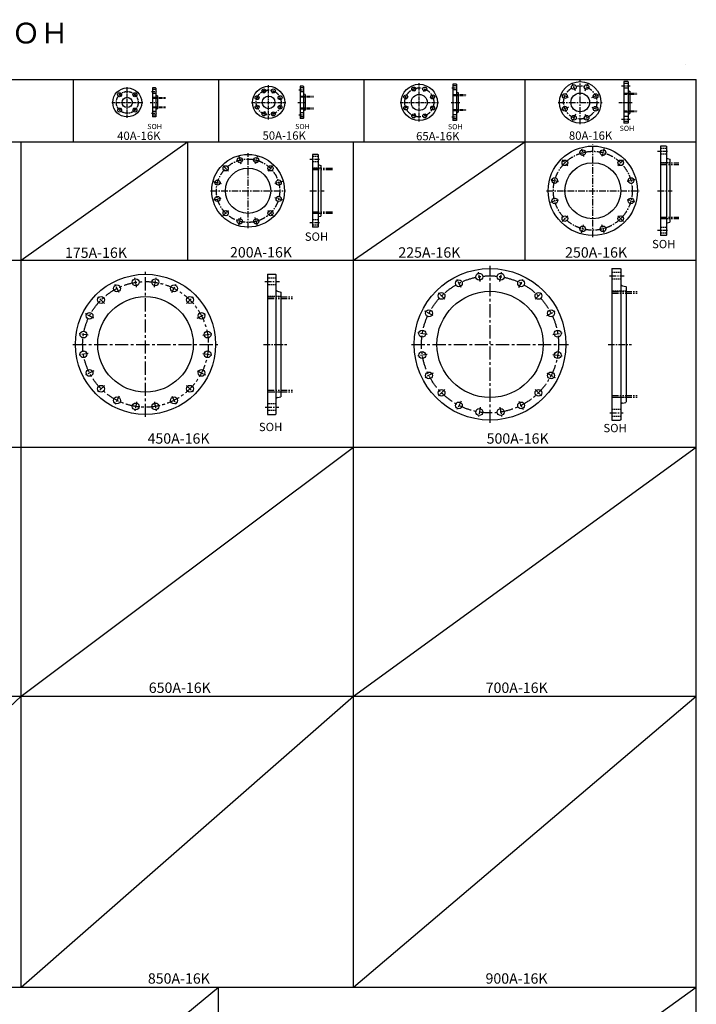
# Model space of a CAD drawing. Units: millimetres. Extents: x 12228 to 18428, y -5546 to 2762.
# Drawn here: x 15171 to 18428, y -1979 to 2762 of the extents above; entities that cross this region are included whole.
import ezdxf

# ---------------------------------------------------------------- set-up
doc = ezdxf.new("R2010")
doc.units = ezdxf.units.MM
for name, pattern in [('CENTER', [50.8, 31.75, -6.35, 6.35, -6.35]), ('HIDDEN', [9.525, 6.35, -3.175]), ('PHANTOM', [63.5, 31.75, -6.35, 6.35, -6.35, 6.35, -6.35])]:
    doc.linetypes.add(name, pattern=pattern)
doc.layers.add('1', color=7, linetype='Continuous')
doc.styles.get("Standard").update_dxf_attribs({"font": 'romans.shx', "bigfont": 'extfont.shx'})

msp = doc.modelspace()

# ---------------------------------------------------------------- linework, layer by layer
at = {"layer": '1'}
for p, q in [((18374.9, 2544.8), (18374.9, 2544.8)), ((12228.3, 2474.1), (18428.3, 2474.1)), ((15428.3, 2474.1), (15428.3, 2174.1)), ((16128.3, 2474.1), (16128.3, 2174.1)), ((16828.3, 2474.1), (16828.3, 2174.1)), ((17603.3, 2474.1), (17603.3, 1604.1)), ((18428.3, -5545.9), (18428.3, 2474.1)), ((15825, 2433.6), (15810, 2433.6)), ((15810, 2433.6), (15810, 2293.6)), ((15825, 2433.6), (15826, 2432.6)), ((15826, 2432.6), (15826, 2294.6)), ((16536, 2441.1), (16521, 2441.1)), ((16521, 2441.1), (16521, 2286.1)), ((16536, 2441.1), (16537, 2440.1)), ((16537, 2440.1), (16537, 2287.1)), ((17273.6, 2451.1), (17256.6, 2451.1)), ((17256.6, 2451.1), (17256.6, 2276.1)), ((17273.6, 2451.1), (17274.6, 2450.1)), ((17274.6, 2450.1), (17274.6, 2277.1)), ((18080.1, 2463.6), (18080.1, 2263.6)), ((18099.1, 2463.6), (18080.1, 2463.6)), ((18099.1, 2463.6), (18100.1, 2462.6)), ((18100.1, 2462.6), (18100.1, 2264.6)), ((18104.6, 2418.5), (18108.1, 2417.6)), ((15834, 2394.6), (15829.8, 2395.7)), ((15834, 2394.6), (15834, 2332.6)), ((16545, 2401.6), (16540.8, 2402.7)), ((16545, 2401.6), (16545, 2325.6)), ((17278.4, 2411.7), (17282.6, 2410.6)), ((17282.6, 2410.6), (17282.6, 2316.6)), ((18108.1, 2417.6), (18108.1, 2309.6)), ((15834, 2332.6), (15829.8, 2331.6)), ((16545, 2325.6), (16540.8, 2324.6)), ((15825, 2293.6), (15810, 2293.6)), ((15826, 2294.6), (15825, 2293.6)), ((16536, 2286.1), (16521, 2286.1)), ((16537, 2287.1), (16536, 2286.1)), ((17273.6, 2276.1), (17256.6, 2276.1)), ((17274.6, 2277.1), (17273.6, 2276.1)), ((17278.4, 2315.6), (17282.6, 2316.6)), ((18104.6, 2308.8), (18108.1, 2309.6)), ((18099.1, 2263.6), (18080.1, 2263.6)), ((18100.1, 2264.6), (18099.1, 2263.6)), ((12228.3, 2174.1), (18428.3, 2174.1)), ((15178.3, -1895.9), (15178.3, 2174.1)), ((15178.3, 1604.1), (15978.3, 2174.1)), ((15978.3, 2174.1), (15978.3, 1604.1)), ((16778.3, -1895.9), (16778.3, 2174.1)), ((16778.3, 1604.1), (17603.3, 2174.1)), ((18256.3, 2153.3), (18256.3, 1723.3)), ((18283.3, 2153.3), (18256.3, 2153.3)), ((18283.3, 2153.3), (18284.3, 2152.3)), ((18284.3, 2152.3), (18284.3, 1724.3)), ((16581.4, 2113.3), (16581.4, 1763.3)), ((16606.4, 2113.3), (16581.4, 2113.3)), ((16606.4, 2113.3), (16607.4, 2112.3)), ((16607.4, 2112.3), (16607.4, 1764.3)), ((18288.9, 2093.2), (18300.3, 2090.3)), ((18300.3, 2090.3), (18300.3, 1786.3)), ((16611.8, 2063.1), (16621.4, 2060.3)), ((16621.4, 2060.3), (16621.4, 1816.3)), ((16611.8, 1813.6), (16621.4, 1816.3)), ((16606.4, 1763.3), (16581.4, 1763.3)), ((16607.4, 1764.3), (16606.4, 1763.3)), ((18288.9, 1783.5), (18300.3, 1786.3)), ((18283.3, 1723.3), (18256.3, 1723.3)), ((18283.3, 1723.3), (18284.3, 1724.3)), ((12228.3, 1604.1), (18428.3, 1604.1)), ((16363.8, 1536.1), (16363.8, 861.1)), ((16363.8, 1536.1), (16402.8, 1536.1)), ((16402.8, 1536.1), (16403.8, 1535.1)), ((16403.8, 1535.1), (16403.8, 862.1)), ((18022.3, 1563.6), (18022.3, 833.6)), ((18022.3, 1563.6), (18062.3, 1563.6)), ((18062.3, 1563.6), (18064.3, 1561.6)), ((18064.3, 1561.6), (18064.3, 835.6)), ((18072.5, 1481.1), (18088.4, 1478)), ((18088.4, 1478), (18090.3, 1475.6)), ((18090.3, 1475.6), (18090.3, 921.6)), ((16411.8, 1454), (16427.8, 1450.6)), ((16427.8, 1450.6), (16427.8, 946.6)), ((16411.8, 943.3), (16427.8, 946.6)), ((18072.5, 916.2), (18088.4, 919.2)), ((18090.3, 921.6), (18088.4, 919.2)), ((16363.8, 861.1), (16402.8, 861.1)), ((16403.8, 862.1), (16402.8, 861.1)), ((18022.3, 833.6), (18062.3, 833.6)), ((18064.3, 835.6), (18062.3, 833.6)), ((12228.3, 704.1), (18428.3, 704.1)), ((15178.3, -495.9), (16778.3, 704.1)), ((16778.3, -495.9), (18428.3, 704.1)), ((12228.3, -495.9), (18428.3, -495.9)), ((13678.3, -1895.9), (15178.3, -495.9)), ((15178.3, -1895.9), (16778.3, -495.9)), ((16778.3, -1895.9), (18428.3, -495.9)), ((12228.3, -1895.9), (18428.3, -1895.9)), ((14128.3, -3545.9), (16128.3, -1895.9)), ((16128.3, -3545.9), (16128.3, -1895.9)), ((16128.3, -3545.9), (18428.3, -1895.9))]:
    msp.add_line(p, q, dxfattribs=at)
at = {"layer": '1', "linetype": 'CENTER'}
for p, q in [((17869.4, 2258.2), (17869.4, 2469)), ((17764, 2363.6), (17974.8, 2363.6)), ((17930.1, 1715.3), (17930.1, 2161.4)), ((16270.4, 1758), (16270.4, 2118.6)), ((16090.1, 1938.3), (16450.7, 1938.3)), ((16568.4, 1938.3), (16636.4, 1938.3)), ((17707, 1938.3), (18153.1, 1938.3)), ((18242.3, 1938.3), (18312.3, 1938.3)), ((15732.9, 1474.6), (15725.7, 1520.2)), ((15820.3, 1474.6), (15827.6, 1520.2)), ((17387.2, 1501.7), (17379.9, 1547.4)), ((17483.2, 1501.7), (17490.4, 1547.4)), ((18010.1, 1528.6), (18080.7, 1528.6)), ((15649.8, 1447.6), (15628.8, 1488.7)), ((15903.5, 1447.6), (15924.5, 1488.7)), ((16351.5, 1501.1), (16422.2, 1501.1)), ((17295.9, 1472.1), (17274.9, 1513.2)), ((17574.5, 1472.1), (17595.5, 1513.2)), ((15579.1, 1396.2), (15546.4, 1428.9)), ((15974.2, 1396.2), (16006.9, 1428.9)), ((17218.2, 1415.6), (17185.5, 1448.3)), ((17652.2, 1415.6), (17684.9, 1448.3)), ((15527.7, 1325.5), (15486.5, 1346.4)), ((16025.6, 1325.5), (16066.7, 1346.4)), ((17161.7, 1337.9), (17120.6, 1358.9)), ((17708.6, 1337.9), (17749.8, 1358.9)), ((15500.7, 1242.3), (15455, 1249.6)), ((16052.6, 1242.3), (16098.2, 1249.6)), ((17132.1, 1246.6), (17086.4, 1253.9)), ((17738.3, 1246.6), (17783.9, 1253.9)), ((16344.8, 1198.6), (16457.7, 1198.6)), ((18003.3, 1198.6), (18116.2, 1198.6)), ((15500.7, 1154.9), (15455, 1147.7)), ((16052.6, 1154.9), (16098.2, 1147.7)), ((17132.1, 1150.6), (17086.4, 1143.4)), ((17738.3, 1150.6), (17783.9, 1143.4)), ((15527.7, 1071.8), (15486.5, 1050.8)), ((16025.6, 1071.8), (16066.7, 1050.8)), ((17161.7, 1059.3), (17120.6, 1038.3)), ((17708.6, 1059.3), (17749.8, 1038.3)), ((15579.1, 1001.1), (15546.4, 968.4)), ((15974.2, 1001.1), (16006.9, 968.4)), ((15649.8, 949.7), (15628.8, 908.5)), ((15903.5, 949.7), (15924.5, 908.5)), ((17218.2, 981.6), (17185.5, 948.9)), ((17652.2, 981.6), (17684.9, 948.9)), ((15732.9, 922.7), (15725.7, 877)), ((15820.3, 922.7), (15827.6, 877)), ((17295.9, 925.2), (17274.9, 884)), ((17574.5, 925.2), (17595.5, 884)), ((16353.5, 896.1), (16418.4, 896.1)), ((17387.2, 895.5), (17379.9, 849.9)), ((17483.2, 895.5), (17490.4, 849.9)), ((18012.1, 868.6), (18076.9, 868.6))]:
    msp.add_line(p, q, dxfattribs=at)
at = {"layer": '1', "linetype": 'CENTER', "ltscale": 0.5}
for p, q in [((15688.8, 2288.6), (15688.8, 2438.6)), ((16351.1, 2407.5), (16341.6, 2430.6)), ((16369.3, 2281.1), (16369.3, 2446.1)), ((16387.5, 2407.5), (16397.1, 2430.6)), ((16515.2, 2423.6), (16540.9, 2423.6)), ((17072.5, 2416.7), (17062.9, 2439.8)), ((17094.5, 2271.1), (17094.5, 2456.1)), ((17116.5, 2416.7), (17126.1, 2439.8)), ((17250.7, 2433.6), (17276.5, 2433.6)), ((17846.1, 2419.8), (17831.4, 2455.2)), ((17892.6, 2419.8), (17907.3, 2455.2)), ((18068, 2443.6), (18112, 2443.6)), ((15660.5, 2391.9), (15642.8, 2409.6)), ((15717.1, 2391.9), (15734.7, 2409.6)), ((15805.5, 2416.1), (15831.2, 2416.1)), ((16325.4, 2381.8), (16302.3, 2391.4)), ((16413.2, 2381.8), (16436.3, 2391.4)), ((17041.4, 2385.6), (17018.3, 2395.2)), ((17147.6, 2385.6), (17170.7, 2395.2)), ((17813.2, 2386.9), (17777.7, 2401.6)), ((17925.6, 2386.9), (17961, 2401.6)), ((15613.8, 2363.6), (15763.8, 2363.6)), ((15660.5, 2335.3), (15642.8, 2317.7)), ((15717.1, 2335.3), (15734.7, 2317.7)), ((15798.8, 2363.6), (15837.9, 2363.6)), ((16286.8, 2363.6), (16451.8, 2363.6)), ((16325.4, 2345.4), (16302.3, 2335.9)), ((16413.2, 2345.4), (16436.3, 2335.9)), ((16510.1, 2363.6), (16549.3, 2363.6)), ((17002, 2363.6), (17187, 2363.6)), ((17041.4, 2341.6), (17018.3, 2332)), ((17147.6, 2341.6), (17170.7, 2332)), ((17247.9, 2363.6), (17291.2, 2363.6)), ((17813.2, 2340.3), (17777.7, 2325.7)), ((17925.6, 2340.3), (17961, 2325.7)), ((18055.1, 2363.6), (18119.1, 2363.6)), ((15805.5, 2311.1), (15831.2, 2311.1)), ((16351.1, 2319.7), (16341.6, 2296.6)), ((16387.5, 2319.7), (16397.1, 2296.6)), ((16515.2, 2303.6), (16540.9, 2303.6)), ((17072.5, 2310.5), (17062.9, 2287.4)), ((17116.5, 2310.5), (17126.1, 2287.4)), ((17250.7, 2293.6), (17276.5, 2293.6)), ((17846.1, 2307.4), (17831.4, 2272)), ((17892.6, 2307.4), (17907.3, 2272)), ((18068, 2283.6), (18112, 2283.6)), ((17875.9, 2140.6), (17885.9, 2103.1)), ((17984.3, 2140.6), (17974.2, 2103.1)), ((16226, 2104.1), (16235.9, 2067.2)), ((16314.8, 2104.1), (16304.9, 2067.2)), ((16567.4, 2090.8), (16615.4, 2090.8)), ((17782, 2086.4), (17809.4, 2059)), ((18078.1, 2086.4), (18050.7, 2059)), ((18242.3, 2128.3), (18292.3, 2128.3)), ((16149.1, 2059.6), (16176.1, 2032.7)), ((16391.7, 2059.6), (16364.8, 2032.7)), ((17727.9, 1992.5), (17765.3, 1982.5)), ((18132.3, 1992.5), (18094.9, 1982.5)), ((16104.7, 1982.7), (16141.5, 1972.9)), ((16436.1, 1982.7), (16399.3, 1972.9)), ((16104.7, 1893.9), (16141.5, 1903.8)), ((16436.1, 1893.9), (16399.3, 1903.8)), ((17727.9, 1884.1), (17765.3, 1894.2)), ((18132.3, 1884.1), (18094.9, 1894.2)), ((16149.1, 1817), (16176.1, 1844)), ((16226, 1772.6), (16235.9, 1809.4)), ((16314.8, 1772.6), (16304.9, 1809.4)), ((16391.7, 1817), (16364.8, 1844)), ((17782, 1790.3), (17809.4, 1817.7)), ((18078.1, 1790.3), (18050.7, 1817.7)), ((16567.4, 1785.8), (16615.4, 1785.8)), ((17875.9, 1736.1), (17885.9, 1773.5)), ((17984.3, 1736.1), (17974.2, 1773.5)), ((18242.3, 1748.3), (18292.3, 1748.3))]:
    msp.add_line(p, q, dxfattribs=at)
at = {"layer": '1', "linetype": 'HIDDEN', "ltscale": 0.5}
for p, q in [((15826, 2425.6), (15810, 2425.6)), ((16537, 2433.1), (16521, 2433.1)), ((17274.2, 2443.1), (17256.6, 2443.1)), ((17274.2, 2424.1), (17256.6, 2424.1)), ((18100.1, 2455.1), (18080.1, 2455.1)), ((18100.1, 2432.1), (18080.1, 2432.1)), ((15826, 2406.6), (15810, 2406.6)), ((15810, 2388.2), (15834, 2388.2)), ((16537, 2414.1), (16521, 2414.1)), ((16521, 2394.2), (16545, 2394.2)), ((17256.6, 2402.2), (17282.6, 2402.2)), ((18080.1, 2408.6), (18108.1, 2408.6)), ((15810, 2339.1), (15834, 2339.1)), ((16521, 2333.1), (16545, 2333.1)), ((17256.6, 2325.1), (17282.6, 2325.1)), ((15826, 2320.6), (15810, 2320.6)), ((15826, 2301.6), (15810, 2301.6)), ((16537, 2313.1), (16521, 2313.1)), ((16537, 2294.1), (16521, 2294.1)), ((17274.2, 2303.1), (17256.6, 2303.1)), ((17274.2, 2284.1), (17256.6, 2284.1)), ((18080.1, 2318.6), (18108.1, 2318.6)), ((18100.1, 2295.1), (18080.1, 2295.1)), ((18100.1, 2272.1), (18080.1, 2272.1))]:
    msp.add_line(p, q, dxfattribs=at)
at = {"layer": '1', "linetype": 'PHANTOM', "ltscale": 0.5}
for p, q in [((15810, 2387.9), (15874, 2387.9)), ((15810, 2384.4), (15874, 2384.4)), ((16521, 2393.9), (16585, 2393.9)), ((16521, 2390.1), (16585, 2390.1)), ((17256.6, 2401.8), (17320.6, 2401.8)), ((17256.6, 2397.6), (17320.6, 2397.6)), ((18080.1, 2408.2), (18144.1, 2408.2)), ((18080.1, 2404), (18144.1, 2404)), ((15810, 2342.8), (15874, 2342.8)), ((15810, 2339.3), (15874, 2339.3)), ((16521, 2337.2), (16585, 2337.2)), ((16521, 2333.4), (16585, 2333.4)), ((17256.6, 2329.7), (17320.6, 2329.7)), ((17256.6, 2325.5), (17320.6, 2325.5)), ((18080.1, 2323.3), (18144.1, 2323.3)), ((18080.1, 2319.1), (18144.1, 2319.1))]:
    msp.add_line(p, q, dxfattribs=at)
at = {"layer": '1', "linetype": 'HIDDEN'}
for p, q in [((18284.3, 2141.8), (18256.3, 2141.8)), ((16607.4, 2103.3), (16581.4, 2103.3)), ((18284.3, 2114.8), (18256.3, 2114.8)), ((16607.4, 2078.3), (16581.4, 2078.3)), ((16621.4, 2047.3), (16581.4, 2047.3)), ((18300.3, 2073.1), (18256.3, 2073.1)), ((16621.4, 1829.3), (16581.4, 1829.3)), ((18300.3, 1803.6), (18256.3, 1803.6)), ((16607.4, 1798.3), (16581.4, 1798.3)), ((16607.4, 1773.3), (16581.4, 1773.3)), ((18284.3, 1761.8), (18256.3, 1761.8)), ((18284.3, 1734.8), (18256.3, 1734.8)), ((16403.8, 1517.6), (16363.8, 1517.6)), ((18064.3, 1545.1), (18022.3, 1545.1)), ((16403.8, 1484.6), (16363.8, 1484.6)), ((18064.3, 1512.1), (18022.3, 1512.1)), ((16427.8, 1428.6), (16363.8, 1428.6)), ((18090.3, 1454.1), (18022.3, 1454.1)), ((16427.8, 968.6), (16363.8, 968.6)), ((16403.8, 912.6), (16363.8, 912.6)), ((18090.3, 943.1), (18022.3, 943.1)), ((16403.8, 879.6), (16363.8, 879.6)), ((18064.3, 885.1), (18022.3, 885.1)), ((18064.3, 852.1), (18022.3, 852.1))]:
    msp.add_line(p, q, dxfattribs=at)
at = {"layer": '1', "linetype": 'PHANTOM'}
for p, q in [((16581.4, 2046.5), (16679.7, 2046.5)), ((16581.4, 2040.7), (16679.7, 2040.7)), ((18256.3, 2072), (18344.1, 2072)), ((18256.3, 2065.4), (18344.1, 2065.4)), ((16581.4, 1836), (16679.7, 1836)), ((16581.4, 1830.2), (16679.7, 1830.2)), ((18256.3, 1811.2), (18344.1, 1811.2)), ((18256.3, 1804.6), (18344.1, 1804.6)), ((16363.8, 1427.2), (16489.8, 1427.2)), ((18022.3, 1452.6), (18148.3, 1452.6)), ((18022.3, 1444.7), (18148.3, 1444.7)), ((16363.8, 1419.3), (16489.8, 1419.3)), ((16363.8, 977.9), (16489.8, 977.9)), ((16363.8, 970), (16489.8, 970)), ((18022.3, 952.5), (18148.3, 952.5)), ((18022.3, 944.6), (18148.3, 944.6))]:
    msp.add_line(p, q, dxfattribs=at)
at = {"layer": '1', "linetype": 'CENTER', "ltscale": 2}
for p, q in [((17435.2, 820.6), (17435.2, 1576.7)), ((15776.6, 849.1), (15776.6, 1548.2)), ((15427.1, 1198.6), (16126.2, 1198.6)), ((17057.1, 1198.6), (17813.2, 1198.6))]:
    msp.add_line(p, q, dxfattribs=at)
at = {"layer": '1'}
for centre, radius in [((15688.8, 2363.6), 70), ((16369.3, 2363.6), 77.5), ((16346.4, 2419.1), 9.5), ((16392.3, 2419.1), 9.5), ((17094.5, 2363.6), 87.5), ((17067.7, 2428.3), 9.5), ((17121.3, 2428.3), 9.5), ((17869.4, 2363.6), 100), ((17838.7, 2437.5), 11.5), ((17900, 2437.5), 11.5), ((15651.7, 2400.7), 9.5), ((15688.8, 2363.6), 24.6), ((15725.9, 2400.7), 9.5), ((16313.9, 2386.6), 9.5), ((16369.3, 2363.6), 30.6), ((16424.8, 2386.6), 9.5), ((17029.8, 2390.4), 9.5), ((17094.5, 2363.6), 38.5), ((17159.2, 2390.4), 9.5), ((17795.4, 2394.2), 11.5), ((17869.4, 2363.6), 45), ((17943.3, 2394.2), 11.5), ((15651.7, 2326.5), 9.5), ((15725.9, 2326.5), 9.5), ((16313.9, 2340.7), 9.5), ((16424.8, 2340.7), 9.5), ((17029.8, 2336.8), 9.5), ((17159.2, 2336.8), 9.5), ((17795.4, 2333), 11.5), ((17943.3, 2333), 11.5), ((16346.4, 2308.2), 9.5), ((16392.3, 2308.2), 9.5), ((17067.7, 2298.9), 9.5), ((17121.3, 2298.9), 9.5), ((17838.7, 2289.7), 11.5), ((17900, 2289.7), 11.5), ((17930.1, 1938.3), 215), ((17880.9, 2121.8), 13.5), ((17979.3, 2121.8), 13.5), ((16270.4, 1938.3), 175), ((16230.9, 2085.6), 12.5), ((16309.9, 2085.6), 12.5), ((17795.7, 2072.7), 13.5), ((18064.4, 2072.7), 13.5), ((16162.6, 2046.2), 12.5), ((16270.4, 1938.3), 109), ((16378.2, 2046.2), 12.5), ((17930.1, 1938.3), 134.8), ((17746.6, 1987.5), 13.5), ((18113.6, 1987.5), 13.5), ((16123.1, 1977.8), 12.5), ((16417.7, 1977.8), 12.5), ((16123.1, 1898.9), 12.5), ((16417.7, 1898.9), 12.5), ((17746.6, 1889.1), 13.5), ((18113.6, 1889.1), 13.5), ((16162.6, 1830.5), 12.5), ((16230.9, 1791), 12.5), ((16309.9, 1791), 12.5), ((16378.2, 1830.5), 12.5), ((17795.7, 1804), 13.5), ((18064.4, 1804), 13.5), ((17880.9, 1754.8), 13.5), ((17979.3, 1754.8), 13.5), ((15776.6, 1198.6), 337.5), ((17435.2, 1198.6), 365), ((17383.6, 1524.6), 16.5), ((17486.8, 1524.6), 16.5), ((15639.3, 1468.1), 16.5), ((15729.3, 1497.4), 16.5), ((15824, 1497.4), 16.5), ((15914, 1468.1), 16.5), ((17285.4, 1492.7), 16.5), ((17585, 1492.7), 16.5), ((15562.7, 1412.5), 16.5), ((15776.6, 1198.6), 230), ((15990.5, 1412.5), 16.5), ((17435.2, 1198.6), 255.5), ((17201.8, 1432), 16.5), ((17668.5, 1432), 16.5), ((15507.1, 1336), 16.5), ((16046.2, 1336), 16.5), ((17141.1, 1348.4), 16.5), ((17729.2, 1348.4), 16.5), ((15477.9, 1245.9), 16.5), ((16075.4, 1245.9), 16.5), ((17109.2, 1250.2), 16.5), ((17761.1, 1250.2), 16.5), ((15477.9, 1151.3), 16.5), ((16075.4, 1151.3), 16.5), ((17109.2, 1147), 16.5), ((17761.1, 1147), 16.5), ((15507.1, 1061.3), 16.5), ((16046.2, 1061.3), 16.5), ((17141.1, 1048.8), 16.5), ((17729.2, 1048.8), 16.5), ((15562.7, 984.7), 16.5), ((15990.5, 984.7), 16.5), ((17201.8, 965.3), 16.5), ((17668.5, 965.3), 16.5), ((15639.3, 929.1), 16.5), ((15729.3, 899.8), 16.5), ((15824, 899.8), 16.5), ((15914, 929.1), 16.5), ((17285.4, 904.6), 16.5), ((17585, 904.6), 16.5), ((17383.6, 872.7), 16.5), ((17486.8, 872.7), 16.5)]:
    msp.add_circle(centre, radius, dxfattribs=at)
at = {"layer": '1', "linetype": 'CENTER'}
for centre, radius in [((16369.3, 2363.6), 60), ((17094.5, 2363.6), 70), ((17869.4, 2363.6), 80), ((16270.4, 1938.3), 152.5), ((17930.1, 1938.3), 190)]:
    msp.add_circle(centre, radius, dxfattribs=at)
at = {"layer": '1', "linetype": 'CENTER', "ltscale": 0.5}
msp.add_circle((15688.8, 2363.6), 52.5, dxfattribs=at)
at = {"layer": '1', "linetype": 'CENTER', "ltscale": 2}
for centre, radius in [((17435.2, 1198.6), 330), ((15776.6, 1198.6), 302.5)]:
    msp.add_circle(centre, radius, dxfattribs=at)
at = {"layer": '1'}
for centre, radius, start, end in [((18106.1, 2424.3), 6, 180, 255.9638), ((15831, 2400.5), 5, 180, 255.9638), ((16542, 2407.5), 5, 180, 255.9638), ((17279.6, 2416.5), 5, 180, 255.9638), ((15831, 2326.7), 5, 104.0362, 180), ((16542, 2319.7), 5, 104.0362, 180), ((17279.6, 2310.7), 5, 104.0362, 180), ((18106.1, 2302.9), 6, 104.0362, 180), ((18290.3, 2099), 6, 180, 255.9638), ((16613.4, 2068.8), 6, 180, 254.0546), ((16613.4, 1807.8), 6, 105.9454, 180), ((18290.3, 1777.6), 6, 104.0362, 180), ((18074.3, 1490.9), 10, 180, 259.1145), ((16413.8, 1463.8), 10, 180, 258.2317), ((16413.8, 933.5), 10, 101.7683, 180), ((18074.3, 906.4), 10, 100.8855, 180)]:
    msp.add_arc(centre, radius, start, end, dxfattribs=at)

# ---------------------------------------------------------------- texts
at = {"layer": '1', "attachment_point": 1}
for s, insert, char_height, width in [('{\\fMS PGothic|b0|i0|c128|p50;ＪＩＳ １６Ｋ\u3000ＦＦ\u3000スリップオン溶接式、ＳＯＨ}', (12237.6, 2747.3), 100, 3271.723), ('SOH', (15785.1, 2260.1), 25, 160.416), ('SOH', (16497.1, 2260.1), 25, 160.416), ('SOH', (17232.6, 2259.1), 25, 160.416), ('SOH', (18059.1, 2251.2), 25, 160.416), ('40A-16K', (15640.3, 2223.1), 40, 366.934), ('50A-16K', (16340, 2224), 40, 376.115), ('65A-16K', (17079.3, 2221.3), 40, 376.275), ('80A-16K', (17815, 2223.9), 40, 369.063), ('SOH', (16543.6, 1737.4), 40, 160.416), ('175A-16K', (15388.8, 1665), 50, 515.213), ('200A-16K', (16183.4, 1666.9), 50, 517.479), ('225A-16K', (16994, 1666), 50, 509.429), ('250A-16K', (17796.7, 1666.2), 50, 508.792), ('SOH', (18215.2, 1701.6), 40, 160.416), ('SOH', (16322.6, 820.9), 40, 160.416), ('SOH', (17981.1, 815.6), 40, 160.416), ('450A-16K', (15786.5, 770.4), 50, 191.396), ('500A-16K', (17418.9, 770.4), 50, 191.396), ('650A-16K', (15792.4, -429.6), 50, 191.396), ('700A-16K', (17414.4, -429.6), 50, 191.396), ('850A-16K', (15788.1, -1829.6), 50, 191.396), ('900A-16K', (17413.6, -1829.6), 50, 191.396)]:
    msp.add_mtext(s, dxfattribs=dict(at, insert=insert, char_height=char_height, width=width))

doc.saveas('drawing.dxf')
